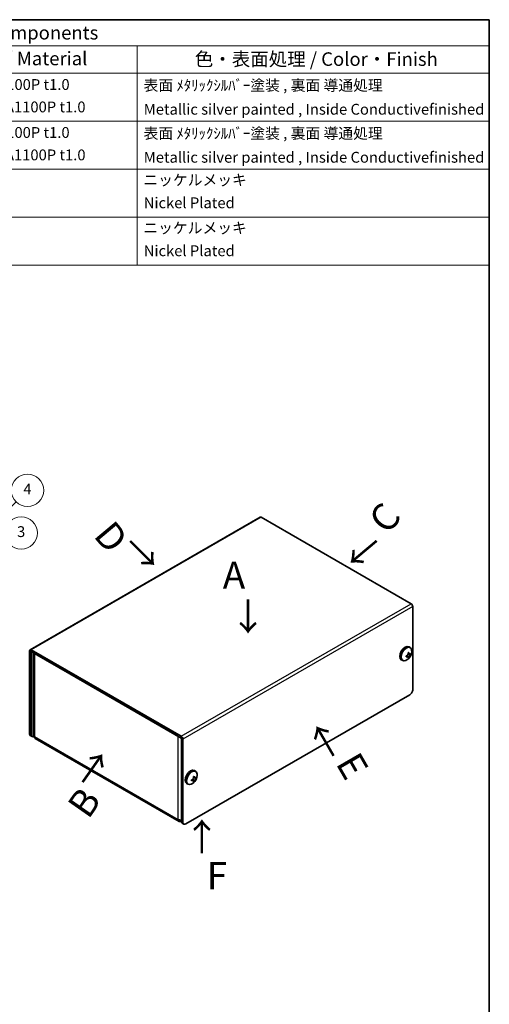
# Model space of a CAD drawing. Units: millimetres. Extents: x 36 to 2989, y 20 to 723.
# Drawn here: x 797 to 1014, y 268 to 722 of the extents above; entities that cross this region are included whole.
import ezdxf

# ---------------------------------------------------------------- set-up
doc = ezdxf.new("R2010")
doc.units = ezdxf.units.MM
doc.header["$LTSCALE"] = 2.5
for name, color, linetype, lineweight in [('Border (ISO)', 7, 'Continuous', 35), ('Symbol (ISO)', 7, 'Continuous', 18), ('Visible (ISO)', 7, 'Continuous', 35), ('Visible Narrow (ISO)', 7, 'Continuous', 25)]:
    doc.layers.add(name, color=color, linetype=linetype, lineweight=lineweight)
doc.layers.add('Symbol (TK)', color=100, linetype='Continuous', lineweight=18, true_color=0x00ff3f)
doc.styles.add('Note Text (TK)', font='txt')
doc.styles.add('Note Text (TK2)', font='txt')

# ---------------------------------------------------------------- blocks, each defined once
blk = doc.blocks.new('図面枠 tk図枠')
at = {"layer": 'Border (ISO)'}
for p, q in [((14.5, 289), (405.5, 289)), ((405.5, 289), (405.5, 8))]:
    blk.add_line(p, q, dxfattribs=at)
blk = doc.blocks.new('バルーン3')
at = {"layer": 'Symbol (TK)', "color": 100, "true_color": 0x00ff40}
for p, q in [((307.43, 189.21), (318.16, 199.94)), ((307.07, 189.56), (305.66, 187.44)), ((307.43, 189.21), (305.66, 187.44)), ((305.66, 187.44), (307.78, 188.86))]:
    blk.add_line(p, q, dxfattribs=at)
at = {"layer": 'Symbol (TK)'}
blk.add_circle((320.27, 202.06), 3, dxfattribs=at)
at = {"layer": 'Symbol (TK)', "color": 7, "insert": (320.27, 202.04), "char_height": 2, "attachment_point": 5, "style": 'Note Text (TK2)'}
blk.add_mtext('4', dxfattribs=at)
blk = doc.blocks.new('バルーン4')
at = {"layer": 'Symbol (TK)', "color": 100, "true_color": 0x00ff40}
for p, q in [((311.75, 186.82), (316.99, 192.06)), ((311.39, 187.17), (309.98, 185.05)), ((311.75, 186.82), (309.98, 185.05)), ((309.98, 185.05), (312.1, 186.47))]:
    blk.add_line(p, q, dxfattribs=at)
at = {"layer": 'Symbol (TK)'}
blk.add_circle((319.1, 194.18), 3, dxfattribs=at)
at = {"layer": 'Symbol (TK)', "color": 7, "insert": (319.1, 194.17), "char_height": 2, "attachment_point": 5, "style": 'Note Text (TK2)'}
blk.add_mtext('3', dxfattribs=at)
blk = doc.blocks.new('構成内容 _ Components')
at = {"layer": 'Symbol (ISO)'}
for p, q in [((405.5, 289), (225.5, 289)), ((225.5, 289), (225.5, 284.16)), ((405.5, 289), (405.5, 284.16)), ((405.5, 284.16), (225.5, 284.16)), ((225.5, 284.16), (225.5, 279.12)), ((240.5, 284.16), (240.5, 279.12)), ((280.5, 284.16), (280.5, 279.12)), ((300.5, 284.16), (300.5, 279.12)), ((340.5, 284.16), (340.5, 279.12)), ((405.5, 284.16), (405.5, 279.12)), ((405.5, 279.12), (225.5, 279.12)), ((225.5, 279.12), (225.5, 243.66)), ((240.5, 279.12), (240.5, 243.66)), ((280.5, 279.12), (280.5, 243.66)), ((300.5, 279.12), (300.5, 243.66)), ((340.5, 279.12), (340.5, 243.66)), ((405.5, 279.12), (405.5, 243.66)), ((405.5, 270.25), (225.5, 270.25)), ((405.5, 261.39), (225.5, 261.39)), ((405.5, 252.52), (225.5, 252.52)), ((405.5, 243.66), (225.5, 243.66))]:
    blk.add_line(p, q, dxfattribs=at)
at = {"layer": 'Symbol (ISO)', "color": 7, "attachment_point": 7}
for s, insert, char_height, style in [('構成内容 / Components', (296.31, 284.56), 2.5, 'Note Text (TK)'), ('No.', (230.76, 280.38), 2.5, 'Note Text (TK)'), ('名称 / Part name', (246.92, 279.79), 2.5, 'Note Text (TK)'), ('数量 / Pcs', (281.97, 279.76), 2.5, 'Note Text (TK)'), ('材質 / Material', (308.62, 279.8), 2.5, 'Note Text (TK)'), ('色・表面処理 / Color・Finish', (351.15, 279.69), 2.5, 'Note Text (TK)'), ('1', (232.6, 275.91), 2, 'Note Text (TK2)'), ('カバー', (241.65, 275.55), 2, 'Note Text (TK2)'), ('1', (290.1, 275.91), 2, 'Note Text (TK2)'), ('アルミ板 A1100P t1.0', (301.65, 275.4), 2, 'Note Text (TK2)'), ('表面 ﾒﾀﾘｯｸｼﾙﾊﾞｰ塗装 , 裏面 導通処理', (341.69, 275.25), 2, 'Note Text (TK2)'), ('Cover', (241.68, 271.25), 2, 'Note Text (TK2)'), ('Aluminium A1100P t1.0', (301.54, 271.26), 2, 'Note Text (TK2)'), ('Metallic silver painted , Inside Conductivefinished', (341.73, 270.83), 2, 'Note Text (TK2)'), ('2', (232.42, 267.04), 2, 'Note Text (TK2)'), ('シャーシ', (241.65, 266.69), 2, 'Note Text (TK2)'), ('1', (290.1, 267.05), 2, 'Note Text (TK2)'), ('アルミ板 A1100P t1.0', (301.65, 266.54), 2, 'Note Text (TK2)'), ('表面 ﾒﾀﾘｯｸｼﾙﾊﾞｰ塗装 , 裏面 導通処理', (341.69, 266.38), 2, 'Note Text (TK2)'), ('Base', (241.72, 262.47), 2, 'Note Text (TK2)'), ('Aluminium A1100P t1.0', (301.54, 262.4), 2, 'Note Text (TK2)'), ('Metallic silver painted , Inside Conductivefinished', (341.73, 261.96), 2, 'Note Text (TK2)'), ('3', (232.42, 258.15), 2, 'Note Text (TK2)'), ('取付ビス（トラスM3 x 5）', (241.69, 257.66), 2, 'Note Text (TK2)'), ('4', (289.87, 258.18), 2, 'Note Text (TK2)'), ('真ちゅう', (301.7, 257.65), 2, 'Note Text (TK2)'), ('ニッケルメッキ', (341.65, 257.77), 2, 'Note Text (TK2)'), ('Screw（Truss head M3 - 5）', (241.69, 253.23), 2, 'Note Text (TK2)'), ('Brass', (301.72, 253.53), 2, 'Note Text (TK2)'), ('Nickel Plated', (341.73, 253.55), 2, 'Note Text (TK2)'), ('4', (232.37, 249.31), 2, 'Note Text (TK2)'), ('ワッシャー（M3用）', (241.88, 248.9), 2, 'Note Text (TK2)'), ('4', (289.87, 249.31), 2, 'Note Text (TK2)'), ('真ちゅう', (301.7, 248.78), 2, 'Note Text (TK2)'), ('ニッケルメッキ', (341.65, 248.91), 2, 'Note Text (TK2)'), ('Washer（M3）', (241.53, 244.46), 2, 'Note Text (TK2)'), ('Nickel Plated', (341.73, 244.69), 2, 'Note Text (TK2)'), ('Brass', (301.72, 244.67), 2, 'Note Text (TK2)')]:
    blk.add_mtext(s, dxfattribs=dict(at, insert=insert, char_height=char_height, style=style))

msp = doc.modelspace()

# ---------------------------------------------------------------- linework, layer by layer
at = {"layer": 'Visible (ISO)'}
for p, q in [((907.9543, 492.7847), (801.8882, 431.5475)), ((977.6593, 452.8035), (908.5043, 492.7302)), ((978.4371, 451.4563), (978.4371, 413.1626)), ((977.0051, 432.7278), (976.6516, 432.9319)), ((977.2224, 432.5446), (976.9801, 432.6845)), ((801.6604, 431.0439), (801.6604, 392.7502)), ((802.3675, 392.342), (802.3675, 430.6356)), ((802.4382, 431.493), (871.5933, 391.5663)), ((802.4382, 430.6765), (871.5933, 390.7498)), ((803.2667, 430.1982), (803.2667, 392.33)), ((803.8524, 429.86), (870.1791, 391.5663)), ((976.6073, 427.9421), (975.9397, 428.9488)), ((976.2452, 429.4777), (977.4508, 429.403)), ((973.5051, 426.6656), (973.1516, 426.8697)), ((973.7724, 426.569), (973.5301, 426.7089)), ((977.0229, 410.7131), (873.7853, 351.1089)), ((802.7817, 391.4264), (802.0746, 391.8347)), ((803.7817, 391.5255), (803.785, 391.5273)), ((870.5933, 352.2754), (804.2667, 390.5691)), ((871.664, 352.3336), (871.664, 390.6273)), ((872.3711, 351.9254), (872.3711, 390.2191)), ((878.0102, 375.573), (877.6566, 375.7771)), ((878.2274, 375.3898), (877.9852, 375.5297)), ((874.5102, 369.5108), (874.1566, 369.715)), ((874.7774, 369.4143), (874.5352, 369.5541)), ((877.6123, 370.7873), (876.9448, 371.7941)), ((877.2502, 372.3229), (878.4558, 372.2482)), ((872.0782, 351.4181), (872.7853, 351.0098))]:
    msp.add_line(p, q, dxfattribs=at)
for centre in [(973.3459, 430.7989), (874.351, 373.6442)]:
    msp.add_arc(centre, 4.6, 294.104978, 5.895022, dxfattribs=at)
for centre, major_axis, ratio, start_param, end_param in [((908.5043, 491.8321), (-0.55, 0.9526), 0.57735027, 5.49778714, 6.28318531), ((977.6593, 451.9054), (0.55, -0.9526), 0.57735027, 0.78539816, 2.35619449), ((974.9016, 429.9008), (1.75, 3.0311), 0.57735027, 0, 3.14159265), ((975.2551, 429.6967), (-1.725, -2.9878), 0.57735027, 3.14159265, 6.28318531), ((975.2551, 429.6967), (1.75, 3.0311), 0.57735027, 6.11065635, 9.59730692), ((975.4974, 429.5568), (-1.725, -2.9878), 0.57735027, 2.46824104, 6.95653692), ((802.4382, 430.5948), (-0.55, 0.9526), 0.57735027, 5.49778714, 7.06858347), ((802.4382, 430.5948), (-0.05, 0.0866), 0.57735027, 5.49778714, 7.06858347), ((973.3459, 431.0051), (4.5931, 0), 0.57735027, 5.17766602, 5.18834041), ((974.9477, 430.8982), (-0.2665, 4.3005), 0.08714143, 4.03557069, 4.1528424), ((973.3459, 430.5928), (-4.5931, 0), 0.57735027, 2.03607336, 2.04674776), ((974.0608, 429.3622), (3.8576, 1.9194), 0.08714143, 5.27193556, 5.38920727), ((973.1674, 430.6959), (-2.2965, 3.9777), 0.57735027, 4.23643755, 4.24711195), ((974.0608, 431.4102), (2.8001, -3.2748), 0.81183313, 6.07474679, 6.19201849), ((973.1674, 430.6959), (-2.2965, 3.9777), 0.57735027, 3.60686969, 3.61754408), ((973.5245, 430.902), (2.2965, -3.9777), 0.57735027, 1.0948449, 1.10551929), ((973.5245, 430.902), (2.2965, -3.9777), 0.57735027, 0.46527704, 0.47595143), ((973.3459, 431.0051), (4.5931, 0), 0.57735027, 5.80723388, 5.81790827), ((973.3459, 430.5928), (-4.5931, 0), 0.57735027, 2.66564122, 2.67631562), ((973.174, 429.8742), (4.2361, -0.7876), 0.81183313, 0.09116681, 0.20843852), ((977.0229, 412.3461), (-1, -1.7321), 0.57735027, 0.78539816, 2.35619449), ((803.0746, 393.5667), (-1, -1.7321), 0.57735027, 5.49778714, 6.28318531), ((803.7817, 393.1585), (-1, -1.7321), 0.57735027, 5.49778714, 7.06858347), ((805.2667, 392.3011), (-1, -1.7321), 0.57735027, 5.49778714, 6.28318531), ((871.5933, 390.6681), (-0.55, 0.9526), 0.57735027, 3.92699082, 5.49778714), ((871.5933, 390.6681), (-0.05, 0.0866), 0.57735027, 3.92699082, 5.49778714), ((875.9066, 372.746), (1.75, 3.0311), 0.57735027, 0, 3.14159265), ((876.2602, 372.5419), (-1.725, -2.9878), 0.57735027, 3.14159265, 6.28318531), ((876.2602, 372.5419), (1.75, 3.0311), 0.57735027, 6.11065635, 9.59730692), ((876.5024, 372.402), (-1.725, -2.9878), 0.57735027, 2.46824104, 6.95653692), ((875.0659, 372.2074), (3.8576, 1.9194), 0.08714143, 5.27193556, 5.38920727), ((874.1724, 373.5411), (-2.2965, 3.9777), 0.57735027, 4.23643755, 4.24711195), ((874.5295, 373.7473), (2.2965, -3.9777), 0.57735027, 1.0948449, 1.10551929), ((874.351, 373.8504), (4.5931, 0), 0.57735027, 5.17766602, 5.18834041), ((875.9527, 373.7434), (-0.2665, 4.3005), 0.08714143, 4.03557069, 4.1528424), ((874.351, 373.438), (-4.5931, 0), 0.57735027, 2.03607336, 2.04674776), ((875.0659, 374.2555), (2.8001, -3.2748), 0.81183313, 6.07474679, 6.19201849), ((874.1724, 373.5411), (-2.2965, 3.9777), 0.57735027, 3.60686969, 3.61754408), ((874.5295, 373.7473), (2.2965, -3.9777), 0.57735027, 0.46527704, 0.47595143), ((874.351, 373.8504), (4.5931, 0), 0.57735027, 5.80723388, 5.81790827), ((874.351, 373.438), (-4.5931, 0), 0.57735027, 2.66564122, 2.67631562), ((874.1791, 372.7194), (4.2361, -0.7876), 0.81183313, 0.09116681, 0.20843852), ((871.5933, 354.0074), (-1, -1.7321), 0.57735027, 5.49778714, 7.06858347), ((873.0782, 353.1501), (-1, -1.7321), 0.57735027, 5.49778714, 6.28318531), ((873.7853, 352.7419), (-1, -1.7321), 0.57735027, 5.49778714, 7.06858347)]:
    msp.add_ellipse(centre, major_axis=major_axis, ratio=ratio, start_param=start_param, end_param=end_param, dxfattribs=at)
for points, knots in [([(976.2609, 430.0519), (976.2784, 429.9787), (976.2879, 429.9017), (976.2913, 429.742), (976.2843, 429.6582), (976.2518, 429.4898), (976.2155, 429.3499), (976.0479, 429.059), (975.9551, 428.9569), (975.8032, 428.8247), (975.7348, 428.7767), (975.5938, 428.6994), (975.5225, 428.6695), (975.4504, 428.648)], [0, 0, 0, 0, 0.024326161, 0.024326161, 0.0500119, 0.0500119, 0.076589111, 0.076589111, 0.099663191, 0.099663191, 0.116461181, 0.116461181, 0.1321878, 0.1321878, 0.1321878, 0.1321878]), ([(975.4504, 428.2357), (975.5225, 428.2572), (975.5939, 428.2729), (975.734, 428.2932), (975.803, 428.2973), (975.9326, 428.2912), (976.0356, 428.2791), (976.2037, 428.1824), (976.2458, 428.122), (976.2843, 428.0196), (976.2917, 427.9722), (976.2881, 427.8723), (976.2784, 427.8208), (976.2609, 427.7678)], [0, 0, 0, 0, 0.024326161, 0.024326161, 0.0500119, 0.0500119, 0.076589111, 0.076589111, 0.099663191, 0.099663191, 0.116461181, 0.116461181, 0.1321878, 0.1321878, 0.1321878, 0.1321878]), ([(975.7244, 428.7736), (975.796, 428.681), (975.8665, 428.5869), (975.9817, 428.4354), (976.0267, 428.3767), (976.1163, 428.2647), (976.1644, 428.208), (976.2033, 428.1669)], [0.0831584195, 0.0831584195, 0.0831584195, 0.0831584195, 0.1214426345, 0.1214426345, 0.1458344613, 0.1458344613, 0.1706864257, 0.1706864257, 0.1706864257, 0.1706864257]), ([(977.0547, 429.6404), (977.0385, 429.6443), (977.0195, 429.6484), (976.9666, 429.6591), (976.931, 429.6655), (976.7859, 429.6892), (976.6669, 429.7038), (976.4628, 429.7293), (976.3756, 429.7398), (976.2888, 429.7513)], [0, 0, 0, 0, 0.0073899291, 0.0073899291, 0.0202842107, 0.0202842107, 0.0590848032, 0.0590848032, 0.0876115257, 0.0876115257, 0.0876115257, 0.0876115257]), ([(977.4285, 429.7901), (977.3914, 429.7485), (977.3515, 429.7145), (977.2673, 429.6619), (977.2223, 429.644), (977.1302, 429.6284), (977.0529, 429.6257), (976.8849, 429.7223), (976.8235, 429.7939), (976.741, 429.9217), (976.71, 429.9828), (976.6573, 430.1151), (976.6355, 430.1849), (976.618, 430.258)], [0, 0, 0, 0, 0.024326161, 0.024326161, 0.0500119, 0.0500119, 0.076589111, 0.076589111, 0.099663191, 0.099663191, 0.116461181, 0.116461181, 0.1321878, 0.1321878, 0.1321878, 0.1321878]), ([(976.618, 427.9739), (976.6354, 428.0267), (976.6572, 428.085), (976.7096, 428.2127), (976.7405, 428.2819), (976.8226, 428.4536), (976.8843, 428.5742), (977.0547, 428.8691), (977.1327, 428.9862), (977.2227, 429.1173), (977.2676, 429.1789), (977.3517, 429.2878), (977.3914, 429.3362), (977.4285, 429.3778)], [0, 0, 0, 0, 0.02425367, 0.02425367, 0.050141639, 0.050141639, 0.085703099, 0.085703099, 0.127165475, 0.127165475, 0.168850202, 0.168850202, 0.208348032, 0.208348032, 0.208348032, 0.208348032]), ([(877.266, 372.8971), (877.2834, 372.824), (877.2929, 372.747), (877.2964, 372.5873), (877.2894, 372.5035), (877.2568, 372.335), (877.2206, 372.1952), (877.0529, 371.9043), (876.9602, 371.8022), (876.8083, 371.6699), (876.7398, 371.6219), (876.5989, 371.5447), (876.5276, 371.5147), (876.4555, 371.4933)], [0, 0, 0, 0, 0.024326161, 0.024326161, 0.0500119, 0.0500119, 0.076589111, 0.076589111, 0.099663191, 0.099663191, 0.116461181, 0.116461181, 0.1321878, 0.1321878, 0.1321878, 0.1321878]), ([(878.4336, 372.6353), (878.3964, 372.5937), (878.3566, 372.5597), (878.2724, 372.5072), (878.2273, 372.4892), (878.1352, 372.4737), (878.058, 372.4709), (877.89, 372.5675), (877.8286, 372.6391), (877.7461, 372.7669), (877.715, 372.828), (877.6624, 372.9604), (877.6405, 373.0301), (877.6231, 373.1033)], [0, 0, 0, 0, 0.024326161, 0.024326161, 0.0500119, 0.0500119, 0.076589111, 0.076589111, 0.099663191, 0.099663191, 0.116461181, 0.116461181, 0.1321878, 0.1321878, 0.1321878, 0.1321878]), ([(876.4555, 371.0809), (876.5275, 371.1024), (876.599, 371.1181), (876.739, 371.1385), (876.8081, 371.1426), (876.9377, 371.1365), (877.0407, 371.1243), (877.2088, 371.0277), (877.2508, 370.9672), (877.2894, 370.8648), (877.2967, 370.8174), (877.2932, 370.7175), (877.2834, 370.666), (877.266, 370.613)], [0, 0, 0, 0, 0.024326161, 0.024326161, 0.0500119, 0.0500119, 0.076589111, 0.076589111, 0.099663191, 0.099663191, 0.116461181, 0.116461181, 0.1321878, 0.1321878, 0.1321878, 0.1321878]), ([(876.7294, 371.6189), (876.8011, 371.5262), (876.8715, 371.4322), (876.9868, 371.2806), (877.0317, 371.222), (877.1214, 371.11), (877.1694, 371.0533), (877.2083, 371.0121)], [0.0831584195, 0.0831584195, 0.0831584195, 0.0831584195, 0.1214426345, 0.1214426345, 0.1458344613, 0.1458344613, 0.1706864257, 0.1706864257, 0.1706864257, 0.1706864257]), ([(878.0598, 372.4857), (878.0435, 372.4895), (878.0246, 372.4936), (877.9716, 372.5044), (877.9361, 372.5108), (877.7909, 372.5345), (877.6719, 372.5491), (877.4679, 372.5746), (877.3807, 372.585), (877.2939, 372.5965)], [0, 0, 0, 0, 0.0073899291, 0.0073899291, 0.0202842107, 0.0202842107, 0.0590848032, 0.0590848032, 0.0876115257, 0.0876115257, 0.0876115257, 0.0876115257]), ([(877.6231, 370.8192), (877.6405, 370.872), (877.6622, 370.9303), (877.7146, 371.058), (877.7455, 371.1272), (877.8277, 371.2988), (877.8893, 371.4195), (878.0597, 371.7143), (878.1378, 371.8314), (878.2278, 371.9626), (878.2727, 372.0242), (878.3567, 372.1331), (878.3965, 372.1815), (878.4336, 372.223)], [0, 0, 0, 0, 0.02425367, 0.02425367, 0.050141639, 0.050141639, 0.085703099, 0.085703099, 0.127165475, 0.127165475, 0.168850202, 0.168850202, 0.208348032, 0.208348032, 0.208348032, 0.208348032]), ([(871.6626, 352.8884), (871.3785, 352.876), (871.0924, 352.8972), (870.8291, 352.9548), (870.5868, 353.0078), (870.3645, 353.0887), (870.1791, 353.1909)], [0.750035454, 0.750035454, 0.750035454, 0.750035454, 1.177453067, 1.177453067, 1.177453067, 1.570796327, 1.570796327, 1.570796327, 1.570796327])]:
    msp.add_open_spline(points, degree=3, knots=knots, dxfattribs=at)
for points in [[(803.8524, 391.4846), (803.4822, 391.708), (803.2793, 392.0195), (803.2743, 392.3307)], [(871.5933, 352.3745), (871.5933, 352.5435), (871.5933, 352.7126), (871.5933, 352.8816)], [(871.5933, 352.3745), (871.6169, 352.3614), (871.6404, 352.3492), (871.6639, 352.3376)]]:
    msp.add_open_spline(points, degree=3, dxfattribs=at)
at = {"layer": 'Visible Narrow (ISO)'}
for p, q in [((908.5043, 492.7302), (802.4382, 431.493)), ((871.5933, 391.5663), (977.6593, 452.8035)), ((978.4371, 451.4563), (872.3711, 390.2191)), ((802.3675, 430.6356), (801.6604, 431.0439)), ((802.4382, 430.6765), (802.3675, 430.6356)), ((802.4382, 431.493), (802.4382, 430.6765)), ((803.8524, 429.86), (803.8524, 391.4846)), ((802.3675, 392.342), (801.6604, 392.7502)), ((803.8524, 391.4846), (870.1791, 353.1909)), ((870.1791, 353.1909), (870.1791, 391.5663)), ((871.5933, 390.7498), (871.5933, 391.5663)), ((872.3711, 390.2191), (871.664, 390.6273)), ((872.3711, 351.9254), (871.664, 352.3336))]:
    msp.add_line(p, q, dxfattribs=at)
for points in [[(975.4073, 428.3303), (975.4178, 428.2965), (975.4318, 428.2648), (975.4504, 428.2357)], [(976.618, 430.258), (976.5818, 430.2597), (976.5474, 430.2559), (976.5145, 430.2484)], [(877.6231, 373.1033), (877.5868, 373.105), (877.5525, 373.1011), (877.5195, 373.0937)], [(876.4124, 371.1755), (876.4228, 371.1417), (876.4368, 371.11), (876.4555, 371.0809)]]:
    msp.add_open_spline(points, degree=3, dxfattribs=at)
for points, knots in [([(975.9846, 428.9973), (975.9945, 428.9807), (976.0043, 428.964), (976.0141, 428.9472), (976.1148, 428.7747), (976.2154, 428.5871), (976.3161, 428.4147), (976.3664, 428.3286), (976.4167, 428.2463), (976.467, 428.1715), (976.4922, 428.1342), (976.5174, 428.0987), (976.5425, 428.0656), (976.5677, 428.0325), (976.5929, 428.0018), (976.618, 427.9739)], [-0.0550089397, -0.0550089397, -0.0550089397, -0.0550089397, -0.0508392358, -0.0508392358, -0.0508392358, -0.0081380508, -0.0081380508, -0.0081380508, 0.0132125417, 0.0132125417, 0.0132125417, 0.023887838, 0.023887838, 0.023887838, 0.0345631342, 0.0345631342, 0.0345631342, 0.0345631342]), ([(977.4285, 429.3778), (977.3918, 429.3856), (977.3526, 429.392), (977.3114, 429.3973), (977.2701, 429.4025), (977.2268, 429.4066), (977.1819, 429.4097), (977.092, 429.4159), (976.9956, 429.4183), (976.8958, 429.4188), (976.6962, 429.4199), (976.4834, 429.4132), (976.2837, 429.4141), (976.2642, 429.4142), (976.2448, 429.4144), (976.2256, 429.4146)], [-0.0345631342, -0.0345631342, -0.0345631342, -0.0345631342, -0.023887838, -0.023887838, -0.023887838, -0.0132125417, -0.0132125417, -0.0132125417, 0.0081380508, 0.0081380508, 0.0081380508, 0.0508392358, 0.0508392358, 0.0508392358, 0.0550095187, 0.0550095187, 0.0550095187, 0.0550095187]), ([(876.9897, 371.8425), (876.9995, 371.826), (877.0093, 371.8093), (877.0192, 371.7924), (877.1198, 371.6199), (877.2205, 371.4323), (877.3211, 371.26), (877.3714, 371.1738), (877.4218, 371.0915), (877.4721, 371.0168), (877.4973, 370.9794), (877.5224, 370.944), (877.5476, 370.9109), (877.5727, 370.8778), (877.5979, 370.847), (877.6231, 370.8192)], [-0.0550089397, -0.0550089397, -0.0550089397, -0.0550089397, -0.0508392358, -0.0508392358, -0.0508392358, -0.0081380508, -0.0081380508, -0.0081380508, 0.0132125417, 0.0132125417, 0.0132125417, 0.023887838, 0.023887838, 0.023887838, 0.0345631342, 0.0345631342, 0.0345631342, 0.0345631342]), ([(878.4336, 372.223), (878.3968, 372.2309), (878.3576, 372.2373), (878.3164, 372.2425), (878.2752, 372.2478), (878.2319, 372.2518), (878.1869, 372.2549), (878.0971, 372.2612), (878.0006, 372.2636), (877.9008, 372.2641), (877.7013, 372.2651), (877.4885, 372.2584), (877.2887, 372.2593), (877.2692, 372.2594), (877.2499, 372.2596), (877.2306, 372.2598)], [-0.0345631342, -0.0345631342, -0.0345631342, -0.0345631342, -0.023887838, -0.023887838, -0.023887838, -0.0132125417, -0.0132125417, -0.0132125417, 0.0081380508, 0.0081380508, 0.0081380508, 0.0508392358, 0.0508392358, 0.0508392358, 0.0550095187, 0.0550095187, 0.0550095187, 0.0550095187])]:
    msp.add_open_spline(points, degree=3, knots=knots, dxfattribs=at)

# ---------------------------------------------------------------- block references
at = {"xscale": 2.5, "yscale": 2.5, "zscale": 2.5}
msp.add_blockref('図面枠 tk図枠', (0, 0), dxfattribs=at)
at = {"layer": 'Symbol (ISO)', "xscale": 2.5, "yscale": 2.5, "zscale": 2.5}
msp.add_blockref('構成内容 _ Components', (0, 0), dxfattribs=at)
at = {"layer": 'Symbol (TK)', "xscale": 2.5, "yscale": 2.5, "zscale": 2.5}
for name in ['バルーン3', 'バルーン4']:
    msp.add_blockref(name, (0, 0), dxfattribs=at)

# ---------------------------------------------------------------- texts
at = {"layer": 'Symbol (ISO)', "color": 7, "char_height": 12.5, "attachment_point": 4, "line_spacing_factor": 1.5, "style": 'Note Text (TK)'}
for s, insert, width, rotation in [('{\\fArial|b1|i0;\\H12.5000;C}', (962.003, 488.3537), 12.836849, 50), ('{\\fArial|b1|i0;\\H12.5000;D}', (835.5237, 488.1143), 12.836849, 310), ('{\\fＭＳ Ｐゴシック|b0|i0;\\H12.5000;↓}', (847.7031, 470.0521), 18.546343, 45), ('{\\fＭＳ Ｐゴシック|b0|i0;\\H12.5000;↓}', (950.1261, 483.1838), 18.546343, 310), ('{\\fＭＳ Ｐゴシック|b0|i0;\\H12.5000;↓}', (945.249, 393.8085), 18.546343, 210), ('{\\fＭＳ Ｐゴシック|b0|i0;\\H12.5000;↓}', (837.7099, 372.0963), 18.546343, 145), ('{\\fArial|b1|i0;\\H12.5000;E}', (948.0695, 382.2353), 12.836849, 300), ('{\\fArial|b1|i0;\\H12.5000;B}', (823.5696, 356.3992), 12.836849, 55), ('{\\fＭＳ Ｐゴシック|b0|i0;\\H12.5000;↓}', (889.6749, 345.5427), 18.546343, 180)]:
    msp.add_mtext(s, dxfattribs=dict(at, insert=insert, width=width, rotation=rotation))
for s, insert, width in [('{\\fArial|b1|i0;\\H12.5000;A}', (890.7649, 465.9665), 12.836849), ('{\\fＭＳ Ｐゴシック|b0|i0;\\H12.5000;↓}', (893.917, 446.7326), 18.546343), ('{\\fArial|b1|i0;\\H12.5000;F}', (883.3851, 327.2053), 12.836849)]:
    msp.add_mtext(s, dxfattribs=dict(at, insert=insert, width=width))

doc.saveas('drawing.dxf')
